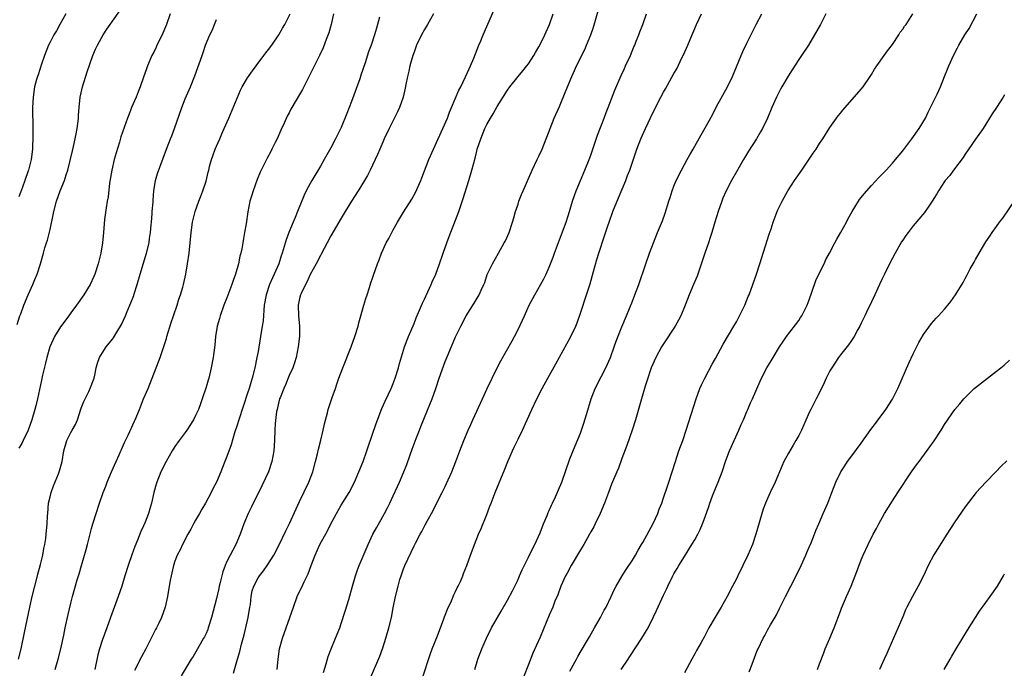
# Model space of a CAD drawing. Units: inches. Extents: x 2583000 to 2586000, y 1515000 to 1518000.
# Drawn here: x 2584149 to 2584339, y 1515983 to 1516108 of the extents above; entities that cross this region are included whole.
import ezdxf

# ---------------------------------------------------------------- set-up
doc = ezdxf.new("R2010")
doc.units = ezdxf.units.IN
doc.header["$MEASUREMENT"] = 0
doc.layers.add('LD25831515_2ft', color=72, linetype='Continuous')

msp = doc.modelspace()

# ---------------------------------------------------------------- linework, layer by layer
at = {"layer": 'LD25831515_2ft'}
for points, elevation in [([(2584148.66, 1516049.34), (2584149.21, 1516051), (2584149.36, 1516051.36), (2584149.95, 1516053), (2584150.81, 1516055), (2584151.69, 1516057), (2584152.05, 1516057.95), (2584152.49, 1516059), (2584153.14, 1516061), (2584153.74, 1516063), (2584154.02, 1516064.02), (2584154.33, 1516065), (2584154.5, 1516065.5), (2584155, 1516067.58), (2584155.61, 1516070.39), (2584155.71, 1516071), (2584156.23, 1516073), (2584156.94, 1516075), (2584157.76, 1516077), (2584158.09, 1516078.09), (2584158.4, 1516079), (2584159.3, 1516082.7), (2584159.52, 1516083.52), (2584159.86, 1516085), (2584160.01, 1516085.99), (2584160.22, 1516087), (2584160.39, 1516088.39), (2584160.44, 1516089), (2584160.46, 1516089.54), (2584160.58, 1516091), (2584160.81, 1516093), (2584161, 1516093.85), (2584161.26, 1516095), (2584162.12, 1516097.88), (2584163.24, 1516101), (2584163.77, 1516102.23), (2584164.11, 1516103), (2584165.2, 1516105), (2584165.92, 1516106.08), (2584166.56, 1516107), (2584167, 1516107.59), (2584168.42, 1516109.58)], 8506), ([(2584190.28, 1515982.28), (2584191.08, 1515985), (2584191.53, 1515986.47), (2584191.85, 1515987.85), (2584192.32, 1515989.68), (2584193.13, 1515993), (2584193.45, 1515995), (2584193.52, 1515995.52), (2584193.66, 1515997), (2584193.89, 1515998.11), (2584194.16, 1515999), (2584195, 1516000.59), (2584195.27, 1516001), (2584196.03, 1516001.97), (2584196.76, 1516003), (2584198.04, 1516005), (2584199, 1516006.83), (2584200.34, 1516009.66), (2584201.08, 1516011.08), (2584203, 1516015.27), (2584204.76, 1516019), (2584205.52, 1516021), (2584206.07, 1516023), (2584206.43, 1516024.43), (2584206.63, 1516025.37), (2584207.05, 1516027.05), (2584207.5, 1516029), (2584207.76, 1516030.24), (2584208.36, 1516032.36), (2584208.52, 1516033), (2584209.28, 1516035.28), (2584209.87, 1516037), (2584210.18, 1516037.82), (2584210.56, 1516039), (2584211.31, 1516041), (2584212.91, 1516045), (2584213.63, 1516047), (2584214.24, 1516049), (2584214.38, 1516049.62), (2584215.36, 1516053), (2584215.71, 1516054.29), (2584215.98, 1516055), (2584216.45, 1516056.45), (2584216.7, 1516057.3), (2584217, 1516058.19), (2584217.19, 1516058.81), (2584217.99, 1516061), (2584218.28, 1516061.72), (2584218.77, 1516063), (2584219.64, 1516065), (2584220.13, 1516065.87), (2584220.71, 1516067), (2584221, 1516067.48), (2584221.85, 1516069), (2584223, 1516070.91), (2584224.59, 1516073.41), (2584225.3, 1516074.7), (2584226.33, 1516077), (2584226.53, 1516077.47), (2584227.88, 1516081), (2584228.75, 1516083), (2584229.67, 1516085), (2584230.57, 1516087), (2584231.41, 1516089), (2584231.85, 1516090.15), (2584232.22, 1516091), (2584233.64, 1516094.36), (2584234, 1516095), (2584234.93, 1516096.93), (2584235.58, 1516098.42), (2584235.87, 1516099), (2584236.51, 1516100.51), (2584237.48, 1516103), (2584237.85, 1516103.85), (2584238.31, 1516105), (2584240.36, 1516109.64)], 8520), ([(2584207.57, 1515982.43), (2584208.11, 1515984.11), (2584208.52, 1515985.48), (2584209.06, 1515986.94), (2584209.92, 1515989), (2584210.72, 1515991), (2584211, 1515991.83), (2584211.78, 1515994.22), (2584212.44, 1515996.44), (2584213.15, 1515999), (2584213.73, 1516001), (2584214.06, 1516001.94), (2584214.46, 1516003), (2584216.17, 1516007), (2584217.11, 1516009), (2584217.76, 1516010.24), (2584219.33, 1516013), (2584219.91, 1516014.09), (2584220.37, 1516015), (2584221, 1516016.4), (2584221.84, 1516018.16), (2584222.2, 1516019), (2584223.05, 1516021), (2584223.61, 1516022.39), (2584224.26, 1516024.26), (2584224.67, 1516025.33), (2584225.43, 1516027.43), (2584226.04, 1516029), (2584226.32, 1516029.68), (2584227, 1516031.43), (2584228.06, 1516033.94), (2584228.47, 1516035), (2584229.17, 1516037), (2584229.85, 1516039), (2584231, 1516042.2), (2584231.57, 1516043.57), (2584233, 1516046.93), (2584234, 1516049), (2584235, 1516050.97), (2584236.56, 1516053.44), (2584237.51, 1516055), (2584237.92, 1516055.92), (2584238.44, 1516057), (2584238.59, 1516057.41), (2584239.1, 1516058.9), (2584240.07, 1516061), (2584241.24, 1516063), (2584242.37, 1516065), (2584242.59, 1516065.41), (2584243.27, 1516067), (2584243.95, 1516069), (2584244.2, 1516069.8), (2584244.53, 1516071), (2584245, 1516072.47), (2584245.18, 1516073), (2584245.7, 1516074.3), (2584246.02, 1516075), (2584247.72, 1516079), (2584248.66, 1516081), (2584249, 1516081.65), (2584249.62, 1516083), (2584250.44, 1516085), (2584251, 1516086.46), (2584251.19, 1516087), (2584251.98, 1516089), (2584253, 1516091.22), (2584254.21, 1516094.21), (2584255.36, 1516097), (2584255.89, 1516098.11), (2584256.26, 1516099), (2584257.83, 1516102.17), (2584258.19, 1516103), (2584259, 1516104.96), (2584259.52, 1516106.48), (2584260.41, 1516109.59)], 8524), ([(2584148.92, 1515985), (2584149.44, 1515987), (2584150.1, 1515990.1), (2584151.12, 1515995), (2584151.57, 1515997), (2584152.07, 1515999), (2584152.6, 1516001), (2584152.67, 1516001.33), (2584153.17, 1516003.17), (2584153.59, 1516005), (2584153.77, 1516006.23), (2584153.97, 1516007), (2584154.18, 1516008.18), (2584154.28, 1516009), (2584154.45, 1516011), (2584154.51, 1516012.51), (2584154.54, 1516013), (2584154.73, 1516015), (2584155, 1516016.2), (2584155.2, 1516017), (2584155.69, 1516018.31), (2584156.64, 1516020.64), (2584156.84, 1516021.16), (2584157.34, 1516023), (2584157.68, 1516025), (2584158.24, 1516027), (2584159, 1516028.54), (2584159.25, 1516029), (2584159.89, 1516030.11), (2584160.25, 1516031), (2584161, 1516033.23), (2584161.5, 1516034.5), (2584161.72, 1516035), (2584162.45, 1516036.45), (2584162.8, 1516037.2), (2584163.35, 1516038.65), (2584163.46, 1516039), (2584163.6, 1516039.6), (2584163.88, 1516041), (2584164.1, 1516041.9), (2584164.48, 1516043), (2584165, 1516043.83), (2584165.79, 1516045), (2584167, 1516046.47), (2584167.23, 1516046.77), (2584167.83, 1516047.83), (2584168.71, 1516049.29), (2584169.5, 1516051), (2584169.83, 1516051.83), (2584170.55, 1516053.45), (2584171.1, 1516054.9), (2584171.18, 1516055.18), (2584171.78, 1516057), (2584172.36, 1516059), (2584173.57, 1516063), (2584174.03, 1516065), (2584174.14, 1516065.86), (2584174.31, 1516067), (2584174.45, 1516068.45), (2584174.48, 1516069), (2584174.64, 1516070.64), (2584174.65, 1516071), (2584174.8, 1516072.8), (2584174.8, 1516073.2), (2584174.93, 1516075), (2584175.25, 1516077), (2584175.65, 1516078.35), (2584176.75, 1516081.25), (2584177.37, 1516083), (2584178.14, 1516085), (2584178.4, 1516085.6), (2584178.93, 1516087), (2584180.34, 1516091), (2584181, 1516092.69), (2584182.01, 1516095), (2584182.86, 1516097.13), (2584184.23, 1516101), (2584184.44, 1516101.56), (2584184.92, 1516103), (2584185.76, 1516105), (2584186.17, 1516105.83), (2584186.62, 1516107), (2584187, 1516107.91)], 8510), ([(2584178.09, 1516109), (2584177.4, 1516107), (2584177, 1516106.05), (2584176.53, 1516105), (2584175.55, 1516103), (2584175.39, 1516102.61), (2584175, 1516101.8), (2584174.58, 1516101), (2584173.75, 1516099), (2584173.54, 1516098.46), (2584173, 1516096.83), (2584172.35, 1516095), (2584171.94, 1516094.06), (2584171.54, 1516093), (2584170.66, 1516091), (2584170.46, 1516090.46), (2584169.88, 1516089), (2584168.63, 1516085.37), (2584168.33, 1516084.33), (2584167.7, 1516082.3), (2584167.35, 1516081), (2584166.87, 1516079), (2584166.45, 1516076.45), (2584166.15, 1516073.85), (2584165.98, 1516073), (2584165.76, 1516071.76), (2584165.49, 1516069.49), (2584165.29, 1516067), (2584165.06, 1516065), (2584164.74, 1516063), (2584164.27, 1516061), (2584163.61, 1516059), (2584163.44, 1516058.56), (2584162.71, 1516057), (2584161.5, 1516055), (2584160.11, 1516053), (2584159, 1516051.53), (2584158.62, 1516051), (2584157, 1516048.84), (2584155.88, 1516047), (2584155.58, 1516046.42), (2584154.97, 1516045.03), (2584154.38, 1516043), (2584154.1, 1516041.9), (2584153.57, 1516039.57), (2584153.38, 1516038.62), (2584152.6, 1516035), (2584152.29, 1516033.71), (2584152.08, 1516033), (2584151.48, 1516031), (2584150.76, 1516029), (2584149.85, 1516027), (2584149.57, 1516026.43), (2584149, 1516025.56)], 8508), ([(2584158.05, 1516109), (2584156.89, 1516107), (2584156.22, 1516105.78), (2584155.75, 1516105), (2584155, 1516103.56), (2584154.71, 1516103), (2584153.91, 1516101), (2584153.33, 1516099.33), (2584152.69, 1516097.31), (2584152.57, 1516097), (2584152.4, 1516096.4), (2584152.02, 1516095), (2584151.72, 1516093), (2584151.64, 1516091), (2584151.7, 1516087), (2584151.68, 1516086.32), (2584151.69, 1516085), (2584151.64, 1516083.64), (2584151.6, 1516083), (2584151.36, 1516081), (2584151, 1516079.47), (2584150.88, 1516079), (2584150.82, 1516078.82), (2584150.17, 1516077), (2584149.68, 1516075.68), (2584149.3, 1516074.7), (2584149, 1516073.82)], 8504), ([(2584156, 1515983), (2584156.57, 1515985), (2584157.05, 1515986.95), (2584157.62, 1515989.62), (2584157.9, 1515991), (2584158.46, 1515993.54), (2584159, 1515995.72), (2584159.34, 1515997), (2584160.24, 1516000.24), (2584160.6, 1516001.4), (2584161.03, 1516003), (2584161.94, 1516006.06), (2584162.2, 1516007), (2584163, 1516010.12), (2584163.25, 1516011), (2584163.85, 1516013), (2584164.52, 1516015), (2584165.24, 1516017), (2584165.75, 1516018.25), (2584165.98, 1516019), (2584166.79, 1516021), (2584167.69, 1516023), (2584168.28, 1516024.28), (2584168.6, 1516025), (2584168.71, 1516025.29), (2584169.34, 1516026.66), (2584169.52, 1516027), (2584170.01, 1516028.01), (2584171.24, 1516030.76), (2584171.36, 1516031), (2584172.19, 1516033), (2584172.99, 1516035), (2584173.84, 1516037), (2584174.65, 1516039), (2584175.88, 1516042.12), (2584176.16, 1516043), (2584176.89, 1516045.11), (2584177.37, 1516046.63), (2584177.47, 1516047), (2584178.31, 1516049.69), (2584178.77, 1516051), (2584179.44, 1516053), (2584179.79, 1516054.21), (2584180.06, 1516055), (2584180.51, 1516056.51), (2584180.64, 1516057), (2584181.09, 1516059), (2584181.45, 1516061), (2584181.75, 1516063), (2584181.97, 1516065), (2584182.13, 1516067), (2584182.42, 1516069), (2584182.93, 1516071), (2584183.64, 1516073), (2584184.03, 1516073.97), (2584184.41, 1516075), (2584185, 1516076.85), (2584185.43, 1516078.57), (2584185.52, 1516079), (2584185.69, 1516079.69), (2584186.05, 1516081), (2584186.29, 1516081.71), (2584186.76, 1516083), (2584187, 1516083.56), (2584187.64, 1516085), (2584188.03, 1516085.97), (2584188.51, 1516087), (2584189.4, 1516089), (2584191.65, 1516094.35), (2584191.97, 1516095), (2584193, 1516096.74), (2584193.92, 1516098.08), (2584194.65, 1516099), (2584196.14, 1516101), (2584196.48, 1516101.52), (2584197, 1516102.16), (2584197.63, 1516103), (2584199, 1516104.96), (2584199.72, 1516106.28), (2584200.16, 1516107), (2584201.21, 1516109)], 8512), ([(2584209.51, 1516109), (2584209.04, 1516106.96), (2584208.62, 1516105.38), (2584208.09, 1516104.09), (2584207.51, 1516102.49), (2584206.82, 1516101), (2584203.53, 1516094.47), (2584203, 1516093.51), (2584201.52, 1516091), (2584201.33, 1516090.67), (2584201, 1516090.02), (2584200.63, 1516089.37), (2584200.03, 1516088.03), (2584199.36, 1516086.64), (2584198.65, 1516085), (2584198.32, 1516084.32), (2584197.67, 1516083), (2584197.43, 1516082.57), (2584196.74, 1516081.26), (2584196.24, 1516080.24), (2584195.6, 1516079), (2584195.41, 1516078.59), (2584194.82, 1516077.18), (2584194.05, 1516075), (2584193.79, 1516074.2), (2584193.45, 1516073), (2584193.03, 1516070.97), (2584192.69, 1516068.69), (2584192.42, 1516067), (2584192.18, 1516065.82), (2584192.07, 1516065), (2584191.86, 1516063.86), (2584191.67, 1516063), (2584191.53, 1516062.47), (2584191.22, 1516061), (2584190.66, 1516059), (2584190.23, 1516057.77), (2584189.98, 1516057), (2584189, 1516054.44), (2584188.41, 1516053), (2584187.69, 1516051), (2584187.56, 1516050.44), (2584187.15, 1516049), (2584186.81, 1516047), (2584186.66, 1516045.34), (2584186.38, 1516043), (2584186.01, 1516041), (2584185.51, 1516039), (2584185.38, 1516038.62), (2584185, 1516037.24), (2584184.28, 1516035), (2584183.92, 1516034.08), (2584183.53, 1516033), (2584183, 1516031.81), (2584182.59, 1516031), (2584181.33, 1516029), (2584181, 1516028.53), (2584179.83, 1516027), (2584179, 1516025.83), (2584178.46, 1516025), (2584177.31, 1516023), (2584177, 1516022.37), (2584176.56, 1516021.44), (2584176.33, 1516021), (2584175.51, 1516019), (2584175.38, 1516018.62), (2584174.95, 1516017.05), (2584174.5, 1516015), (2584174.33, 1516014.33), (2584173.92, 1516013), (2584173.29, 1516011.29), (2584173, 1516010.61), (2584172.48, 1516009.52), (2584171.83, 1516007.83), (2584171.33, 1516006.67), (2584171, 1516005.72), (2584170.8, 1516005.2), (2584170.04, 1516003), (2584169.41, 1516001), (2584168.8, 1515999), (2584168.13, 1515997), (2584166.63, 1515993), (2584165.94, 1515991), (2584165, 1515988.57), (2584164.48, 1515987), (2584164.18, 1515985.82), (2584163.6, 1515983)], 8514), ([(2584218.36, 1516108.36), (2584218, 1516107), (2584217.76, 1516106.24), (2584217.43, 1516105), (2584216.75, 1516103), (2584216.27, 1516101.73), (2584215.58, 1516099.58), (2584214.77, 1516097.23), (2584214.55, 1516096.55), (2584213, 1516092.16), (2584212.11, 1516089.89), (2584211, 1516087.2), (2584209.93, 1516085), (2584209, 1516083.25), (2584207.73, 1516081), (2584207, 1516079.73), (2584205.34, 1516077), (2584205, 1516076.4), (2584204.27, 1516075), (2584203.86, 1516074.14), (2584202.62, 1516071), (2584202.12, 1516069.88), (2584201.78, 1516069), (2584200.94, 1516067), (2584200.42, 1516065.58), (2584199.66, 1516063), (2584199.48, 1516062.52), (2584198.97, 1516061), (2584198.13, 1516059), (2584197.75, 1516058.25), (2584197.23, 1516057), (2584196.56, 1516055), (2584196.21, 1516053), (2584196.09, 1516052.09), (2584195.96, 1516050.04), (2584195.81, 1516049), (2584195.49, 1516047), (2584195, 1516044.12), (2584194.8, 1516043), (2584194.39, 1516041), (2584193.86, 1516039), (2584193.65, 1516038.35), (2584193.27, 1516037), (2584193, 1516036.12), (2584191.31, 1516031), (2584191, 1516029.96), (2584190.5, 1516028.5), (2584189.82, 1516026.18), (2584189, 1516023.97), (2584188.63, 1516023), (2584188.16, 1516021.84), (2584187.84, 1516021), (2584187, 1516019), (2584186.29, 1516017.71), (2584185.97, 1516017), (2584184.9, 1516015), (2584184.21, 1516013.79), (2584183.73, 1516013), (2584183, 1516011.69), (2584182.58, 1516011), (2584182.05, 1516009.95), (2584181.47, 1516009), (2584180.44, 1516007), (2584180, 1516006), (2584179.46, 1516005), (2584179, 1516003.8), (2584178.75, 1516003), (2584178.4, 1516001.6), (2584178.27, 1516001), (2584178.13, 1516000.13), (2584177.78, 1515998.22), (2584177.59, 1515997), (2584177.14, 1515995), (2584176.41, 1515993), (2584175.9, 1515991.9), (2584175.45, 1515991), (2584175.29, 1515990.71), (2584174.46, 1515989), (2584173.42, 1515987), (2584172.56, 1515985.44), (2584171.21, 1515982.79)], 8516), ([(2584228.76, 1516109), (2584227.58, 1516107), (2584227.37, 1516106.63), (2584227, 1516106.04), (2584226.41, 1516105), (2584225.5, 1516103), (2584225.37, 1516102.63), (2584225, 1516101.64), (2584224.78, 1516101), (2584224.18, 1516099), (2584223.99, 1516098.01), (2584223.72, 1516097), (2584223.41, 1516095.41), (2584223.29, 1516094.71), (2584222.91, 1516093), (2584222.22, 1516091), (2584221.83, 1516090.17), (2584220.21, 1516087), (2584219.29, 1516085), (2584219, 1516084.35), (2584218.44, 1516083), (2584218, 1516082), (2584217.53, 1516081), (2584217, 1516079.94), (2584216.55, 1516079), (2584216.03, 1516077.97), (2584215.49, 1516077), (2584214.28, 1516075), (2584213, 1516073), (2584211.79, 1516071), (2584211, 1516069.75), (2584209, 1516066.35), (2584208.28, 1516065), (2584207.16, 1516062.84), (2584207, 1516062.57), (2584206.2, 1516061), (2584205, 1516058.92), (2584204.42, 1516057.58), (2584204.1, 1516057), (2584203.3, 1516055.3), (2584203.18, 1516055), (2584203, 1516054.32), (2584202.72, 1516053), (2584202.8, 1516051), (2584203, 1516049), (2584202.98, 1516047), (2584202.75, 1516045), (2584202.33, 1516043), (2584202.03, 1516041.97), (2584201.69, 1516041), (2584201, 1516039.51), (2584200.26, 1516037.74), (2584199.93, 1516037), (2584199.23, 1516035.23), (2584199.14, 1516035), (2584199, 1516034.47), (2584198.73, 1516033.27), (2584198.66, 1516033), (2584198.57, 1516032.57), (2584198.28, 1516030.28), (2584198.21, 1516029), (2584198.17, 1516027), (2584198.06, 1516025), (2584197.68, 1516023), (2584196.99, 1516021), (2584195.72, 1516018.28), (2584193.73, 1516014.27), (2584193.13, 1516013), (2584192.3, 1516011), (2584191.93, 1516010.07), (2584191.55, 1516009), (2584190.7, 1516007), (2584189.63, 1516005), (2584189, 1516003.75), (2584188.66, 1516003), (2584188.23, 1516001.77), (2584188.02, 1516001), (2584187.7, 1515999.7), (2584187.54, 1515999), (2584187.45, 1515998.55), (2584187, 1515996.66), (2584186.06, 1515993), (2584185.44, 1515991), (2584185.32, 1515990.68), (2584185, 1515989.95), (2584184.7, 1515989.3), (2584184.53, 1515989), (2584183.84, 1515987.84), (2584182.5, 1515985.5), (2584182.16, 1515985), (2584180.21, 1515981.79)], 8518), ([(2584198.68, 1515983), (2584198.85, 1515985), (2584199.13, 1515987), (2584199.68, 1515989), (2584200.39, 1515991), (2584201.14, 1515993), (2584201.82, 1515995), (2584202.54, 1515997), (2584203, 1515998.01), (2584203.33, 1515998.67), (2584203.85, 1515999.85), (2584204.62, 1516001.38), (2584205.2, 1516003), (2584205.97, 1516005), (2584206.91, 1516007), (2584208.35, 1516009.65), (2584209.01, 1516011), (2584210.41, 1516013.59), (2584211, 1516014.56), (2584212.52, 1516017), (2584213.54, 1516019), (2584214.39, 1516021), (2584215.19, 1516023), (2584215.92, 1516025), (2584216.18, 1516025.82), (2584217.69, 1516030.31), (2584218.83, 1516033.17), (2584219.44, 1516034.56), (2584220.6, 1516037), (2584221, 1516037.96), (2584221.37, 1516039), (2584222, 1516041), (2584222.21, 1516041.79), (2584223.2, 1516045), (2584223.66, 1516046.34), (2584223.92, 1516047), (2584225, 1516049.51), (2584225.42, 1516050.58), (2584226.04, 1516052.04), (2584226.6, 1516053.4), (2584227, 1516054.18), (2584228.3, 1516057), (2584228.5, 1516057.5), (2584229.17, 1516059), (2584229.93, 1516061), (2584230.6, 1516063), (2584231.3, 1516065), (2584231.76, 1516066.24), (2584233, 1516069.35), (2584233.6, 1516071), (2584234.46, 1516073.55), (2584235.54, 1516077), (2584236.13, 1516079), (2584236.73, 1516081.27), (2584237, 1516082.4), (2584237.17, 1516083), (2584237.84, 1516085), (2584238.64, 1516087), (2584239, 1516087.73), (2584239.69, 1516089), (2584240.2, 1516089.8), (2584241, 1516091.2), (2584243, 1516094.35), (2584243.46, 1516095), (2584245, 1516096.99), (2584245.93, 1516098.07), (2584246.69, 1516099), (2584247, 1516099.42), (2584248.04, 1516101), (2584248.38, 1516101.62), (2584249, 1516102.67), (2584249.38, 1516103.38), (2584250.19, 1516105), (2584250.43, 1516105.57), (2584251.08, 1516107), (2584251.78, 1516109)], 8522), ([(2584216.63, 1515981.37), (2584218.42, 1515985.58), (2584219, 1515987.19), (2584219.6, 1515989), (2584220.17, 1515991), (2584220.64, 1515993), (2584221, 1515994.83), (2584221.45, 1515997), (2584221.93, 1515999), (2584222.28, 1516000.28), (2584222.5, 1516001), (2584223, 1516002.34), (2584223.26, 1516003), (2584225, 1516006.74), (2584225.26, 1516007.26), (2584226.17, 1516009), (2584226.48, 1516009.52), (2584227, 1516010.55), (2584227.17, 1516010.83), (2584227.53, 1516011.53), (2584228.59, 1516013.41), (2584229, 1516014.24), (2584230.44, 1516017), (2584231, 1516018.19), (2584231.27, 1516018.73), (2584232.27, 1516021), (2584233.07, 1516023), (2584233.84, 1516025), (2584234.58, 1516027), (2584235.4, 1516029), (2584235.9, 1516030.1), (2584236.3, 1516031), (2584238.14, 1516035), (2584239.1, 1516037), (2584241, 1516041), (2584241.7, 1516042.3), (2584243.86, 1516046.14), (2584244.31, 1516047), (2584245, 1516048.34), (2584245.87, 1516050.13), (2584246.24, 1516051), (2584247.16, 1516053), (2584248.24, 1516055), (2584249.94, 1516058.06), (2584250.41, 1516059), (2584251, 1516060.31), (2584251.76, 1516062.24), (2584252, 1516063), (2584252.58, 1516064.58), (2584253.38, 1516066.62), (2584254.27, 1516069), (2584254.9, 1516071), (2584255.49, 1516073), (2584255.87, 1516074.13), (2584256.19, 1516075), (2584257, 1516076.98), (2584257.87, 1516079), (2584258.68, 1516081), (2584259, 1516081.88), (2584259.59, 1516083.59), (2584260.29, 1516085.71), (2584261.56, 1516089), (2584261.95, 1516090.05), (2584262.33, 1516091), (2584263.64, 1516094.36), (2584264.85, 1516097.15), (2584265.47, 1516098.53), (2584265.69, 1516099), (2584266.61, 1516101), (2584267.3, 1516102.7), (2584267.44, 1516103), (2584267.75, 1516103.75), (2584268.22, 1516105), (2584268.42, 1516105.58), (2584268.99, 1516107), (2584269.74, 1516109)], 8526), ([(2584226.62, 1515981.38), (2584228.11, 1515985.89), (2584228.51, 1515987), (2584229.5, 1515989.5), (2584230.73, 1515992.73), (2584230.86, 1515993.14), (2584231, 1515993.46), (2584231.42, 1515994.58), (2584232.21, 1515996.21), (2584232.68, 1515997.32), (2584233, 1515997.96), (2584233.32, 1515998.68), (2584233.49, 1515999), (2584233.91, 1515999.91), (2584234.38, 1516001), (2584234.54, 1516001.46), (2584235.16, 1516003), (2584235.88, 1516005), (2584236.21, 1516005.79), (2584236.63, 1516007), (2584237.42, 1516009), (2584237.92, 1516010.08), (2584239, 1516012.78), (2584239.61, 1516014.39), (2584239.83, 1516015), (2584240.6, 1516017), (2584242.47, 1516021.53), (2584243.03, 1516023), (2584243.93, 1516025), (2584244.28, 1516025.72), (2584245, 1516027.27), (2584245.85, 1516029), (2584247.68, 1516033), (2584248.65, 1516035), (2584249.65, 1516037), (2584250.73, 1516039), (2584252.27, 1516041.73), (2584255.12, 1516046.88), (2584256.1, 1516049), (2584256.36, 1516049.64), (2584257, 1516051.46), (2584258.2, 1516055), (2584258.87, 1516057.13), (2584259.52, 1516059.52), (2584260.18, 1516061.82), (2584260.55, 1516063), (2584261.64, 1516066.36), (2584262.29, 1516068.29), (2584262.51, 1516069), (2584263.24, 1516071), (2584264.35, 1516073.65), (2584265.73, 1516077), (2584266.08, 1516077.92), (2584266.49, 1516079), (2584267, 1516080.54), (2584267.85, 1516083), (2584268.65, 1516085), (2584269.54, 1516087), (2584271, 1516090.1), (2584272.49, 1516093), (2584273, 1516093.96), (2584273.39, 1516094.61), (2584275, 1516097.54), (2584275.55, 1516098.45), (2584276.54, 1516100.54), (2584276.85, 1516101.15), (2584277.67, 1516103), (2584278.12, 1516104.12), (2584279.34, 1516107), (2584280.3, 1516109)], 8528), ([(2584236.67, 1515983), (2584237.26, 1515985), (2584238.02, 1515987), (2584238.91, 1515989), (2584239.93, 1515991), (2584241.04, 1515993), (2584241.78, 1515994.22), (2584243, 1515996.33), (2584243.91, 1515998.09), (2584245, 1516000.31), (2584245.32, 1516001), (2584245.83, 1516002.17), (2584247, 1516004.59), (2584247.8, 1516006.2), (2584248.23, 1516007), (2584249.26, 1516009.26), (2584249.92, 1516011), (2584250.58, 1516012.58), (2584250.81, 1516013.19), (2584251, 1516013.59), (2584251.43, 1516014.57), (2584251.65, 1516015), (2584252.21, 1516016.21), (2584253, 1516017.98), (2584253.4, 1516019), (2584255, 1516023.49), (2584255.98, 1516026.02), (2584257, 1516028.45), (2584257.21, 1516029), (2584257.68, 1516030.32), (2584258.22, 1516032.22), (2584259.05, 1516035), (2584259.83, 1516037), (2584261, 1516039.23), (2584261.89, 1516041), (2584262.79, 1516043), (2584263.52, 1516045), (2584263.9, 1516046.1), (2584265, 1516048.86), (2584265.89, 1516051), (2584267, 1516053.81), (2584267.49, 1516055), (2584268.26, 1516057), (2584269.57, 1516061), (2584270.29, 1516063), (2584271.05, 1516065), (2584271.84, 1516067), (2584272.77, 1516069.23), (2584273.31, 1516070.69), (2584274.03, 1516073), (2584274.28, 1516073.72), (2584274.65, 1516075), (2584275, 1516075.92), (2584275.44, 1516077), (2584276.42, 1516079), (2584277, 1516080.09), (2584277.53, 1516081), (2584278.05, 1516081.95), (2584278.67, 1516083), (2584280.21, 1516085.79), (2584281, 1516087.12), (2584282.39, 1516089.61), (2584283.19, 1516091.19), (2584285.27, 1516095), (2584286.24, 1516097), (2584288.24, 1516101.76), (2584289, 1516103.37), (2584290.8, 1516107), (2584291.9, 1516109)], 8530), ([(2584304.22, 1516109), (2584303.17, 1516107), (2584302.04, 1516105), (2584300.85, 1516103), (2584299.54, 1516101), (2584299, 1516100.22), (2584297.71, 1516098.29), (2584296.94, 1516097.06), (2584295.72, 1516095), (2584295.46, 1516094.54), (2584294.69, 1516093), (2584293.83, 1516091), (2584293.01, 1516089), (2584292.04, 1516087), (2584291.67, 1516086.33), (2584290.86, 1516085), (2584289.35, 1516082.65), (2584288.34, 1516081), (2584287, 1516078.67), (2584286.09, 1516077), (2584285, 1516074.89), (2584284.42, 1516073.58), (2584284.19, 1516073), (2584283.47, 1516071), (2584282.85, 1516069), (2584282.28, 1516067), (2584281.98, 1516066.02), (2584281.64, 1516065), (2584280.91, 1516063), (2584279.43, 1516058.57), (2584278.78, 1516057), (2584277.94, 1516055), (2584277.13, 1516053), (2584276.29, 1516051), (2584275.85, 1516050.15), (2584275.21, 1516049), (2584273, 1516045.62), (2584272.61, 1516045), (2584271.5, 1516043), (2584270.63, 1516041), (2584270.41, 1516040.41), (2584269.94, 1516039), (2584269.46, 1516037.46), (2584268.74, 1516035), (2584267.62, 1516031), (2584266.96, 1516029), (2584265.92, 1516026.08), (2584265, 1516023.58), (2584264.32, 1516021.68), (2584264.01, 1516021), (2584263, 1516018.6), (2584262.41, 1516017), (2584261.65, 1516015), (2584260.78, 1516013), (2584259.84, 1516011), (2584259.56, 1516010.44), (2584259, 1516009.43), (2584258.78, 1516009), (2584257.63, 1516007), (2584257, 1516005.98), (2584255.25, 1516003), (2584254.47, 1516001.53), (2584254.16, 1516001), (2584253.27, 1515999), (2584252.64, 1515997.36), (2584252.11, 1515996.11), (2584251.67, 1515995), (2584251, 1515993.45), (2584249.24, 1515989.24), (2584247.88, 1515986.12), (2584247, 1515983.96), (2584245.11, 1515979.11)], 8532), ([(2584255, 1515982.69), (2584256.28, 1515985), (2584256.52, 1515985.48), (2584258.01, 1515988.01), (2584258.72, 1515989.28), (2584259.74, 1515991), (2584260.87, 1515993), (2584261.6, 1515994.4), (2584261.95, 1515995), (2584262.91, 1515997), (2584263.56, 1515998.44), (2584263.86, 1515999), (2584265.04, 1516001), (2584265.78, 1516002.22), (2584267, 1516004.03), (2584267.58, 1516005), (2584268.08, 1516005.92), (2584268.77, 1516007), (2584269, 1516007.39), (2584271, 1516011.04), (2584271.87, 1516013), (2584272.17, 1516013.83), (2584272.64, 1516015), (2584273, 1516015.99), (2584273.76, 1516018.24), (2584274.04, 1516019), (2584274.68, 1516021), (2584275.2, 1516022.8), (2584275.94, 1516025), (2584276.68, 1516027), (2584277.36, 1516029), (2584279.26, 1516035), (2584279.99, 1516037), (2584280.29, 1516037.71), (2584280.94, 1516039), (2584282.33, 1516041.67), (2584283, 1516042.78), (2584284.49, 1516045.51), (2584286.54, 1516049), (2584287, 1516049.83), (2584287.63, 1516051), (2584288.61, 1516053), (2584289.3, 1516054.7), (2584289.45, 1516055), (2584290.17, 1516057), (2584290.87, 1516059), (2584291.53, 1516061), (2584293.33, 1516066.67), (2584293.68, 1516067.68), (2584294.09, 1516069), (2584294.85, 1516071), (2584295, 1516071.33), (2584295.79, 1516073), (2584296.87, 1516075), (2584297, 1516075.21), (2584298.16, 1516077), (2584299.57, 1516079), (2584301.77, 1516082.23), (2584302.32, 1516083), (2584303, 1516084.09), (2584303.62, 1516085), (2584305, 1516087.2), (2584306.6, 1516089.4), (2584307, 1516089.9), (2584307.5, 1516090.5), (2584311, 1516094.55), (2584311.36, 1516095), (2584312.75, 1516097), (2584313, 1516097.38), (2584313.59, 1516098.41), (2584313.99, 1516099), (2584315.43, 1516101), (2584316.07, 1516101.93), (2584317, 1516103.15), (2584318.22, 1516105), (2584318.51, 1516105.49), (2584319, 1516106.07), (2584319.35, 1516106.65), (2584319.65, 1516107), (2584320.96, 1516109)], 8534), ([(2584264.87, 1515983), (2584266.18, 1515985), (2584266.52, 1515985.48), (2584268.8, 1515989), (2584270.01, 1515991), (2584271.02, 1515993), (2584271.65, 1515994.35), (2584273, 1515997.31), (2584273.57, 1515998.43), (2584273.82, 1515999), (2584274.8, 1516001), (2584275, 1516001.37), (2584275.61, 1516002.39), (2584275.94, 1516003), (2584277, 1516004.74), (2584278.46, 1516007), (2584279, 1516007.95), (2584279.58, 1516009), (2584280.06, 1516009.94), (2584280.5, 1516011), (2584281, 1516012.35), (2584281.7, 1516014.3), (2584281.9, 1516015), (2584282.41, 1516016.41), (2584282.64, 1516017), (2584283.49, 1516019), (2584284.28, 1516021), (2584285, 1516023.15), (2584285.68, 1516025), (2584286.56, 1516027), (2584287.49, 1516029), (2584287.93, 1516030.07), (2584288.34, 1516031), (2584289, 1516032.57), (2584289.2, 1516033), (2584289.73, 1516034.27), (2584290.1, 1516035), (2584291.57, 1516038.43), (2584291.85, 1516039), (2584292.89, 1516041), (2584293.69, 1516042.31), (2584294.07, 1516043), (2584295.31, 1516045), (2584295.98, 1516046.02), (2584296.67, 1516047), (2584299, 1516050.1), (2584299.36, 1516050.64), (2584299.58, 1516051), (2584300.59, 1516053), (2584301, 1516054.08), (2584301.51, 1516055.51), (2584302.26, 1516057.74), (2584303, 1516059.27), (2584303.87, 1516061), (2584304.21, 1516061.79), (2584304.91, 1516063), (2584305.96, 1516065), (2584306.31, 1516065.69), (2584307.05, 1516066.95), (2584308.15, 1516069), (2584308.46, 1516069.54), (2584309.25, 1516071), (2584310.49, 1516073), (2584310.69, 1516073.31), (2584311, 1516073.69), (2584311.55, 1516074.45), (2584313, 1516076.05), (2584314.42, 1516077.58), (2584315, 1516078.15), (2584315.4, 1516078.6), (2584315.8, 1516079), (2584317, 1516080.3), (2584317.6, 1516081), (2584319, 1516082.69), (2584320.74, 1516085), (2584322.17, 1516087), (2584323.35, 1516089), (2584323.9, 1516090.1), (2584324.36, 1516091), (2584325.61, 1516093.61), (2584326.24, 1516095), (2584327.05, 1516097), (2584327.59, 1516098.41), (2584327.85, 1516099), (2584328.77, 1516101), (2584329.51, 1516102.49), (2584329.77, 1516103), (2584330.95, 1516105), (2584331.77, 1516106.23), (2584333.26, 1516109)], 8536), ([(2584338.55, 1516093.45), (2584338.32, 1516093), (2584337, 1516091.02), (2584336.22, 1516089.78), (2584335.7, 1516089), (2584335, 1516087.8), (2584334.48, 1516087), (2584333, 1516084.93), (2584331, 1516082.05), (2584330.6, 1516081.4), (2584328.77, 1516079), (2584328.03, 1516077.97), (2584327.17, 1516077), (2584327, 1516076.77), (2584325.85, 1516075), (2584325.55, 1516074.45), (2584325, 1516073.56), (2584324.8, 1516073.2), (2584323.86, 1516071.86), (2584323.17, 1516070.83), (2584321, 1516068.3), (2584320.02, 1516067), (2584319.59, 1516066.41), (2584319, 1516065.55), (2584318.79, 1516065.21), (2584317.51, 1516063), (2584317, 1516062.09), (2584316.63, 1516061.37), (2584315.49, 1516059), (2584315, 1516057.93), (2584314.52, 1516057), (2584313.6, 1516055), (2584313, 1516053.65), (2584312.77, 1516053.23), (2584312.36, 1516052.36), (2584311.68, 1516051), (2584311, 1516049.54), (2584310.73, 1516049), (2584310.37, 1516048.37), (2584309.64, 1516047), (2584309, 1516046.03), (2584308.57, 1516045.43), (2584307, 1516043.45), (2584306.66, 1516043), (2584305.33, 1516041), (2584305, 1516040.4), (2584304.3, 1516039), (2584303.9, 1516038.1), (2584303.37, 1516037), (2584302.35, 1516035), (2584301.29, 1516033), (2584301, 1516032.4), (2584299.97, 1516030.03), (2584299.51, 1516029), (2584299, 1516027.97), (2584298.46, 1516027), (2584297.9, 1516026.1), (2584297, 1516024.6), (2584296.16, 1516023), (2584295.79, 1516022.21), (2584294.45, 1516019), (2584293.51, 1516017), (2584293, 1516015.89), (2584292.62, 1516015), (2584292.18, 1516013.82), (2584290.75, 1516009), (2584290.07, 1516007), (2584289.22, 1516005), (2584287.28, 1516001), (2584287, 1516000.4), (2584286.28, 1515999), (2584285.2, 1515997), (2584284.05, 1515995), (2584282.92, 1515993.08), (2584281.72, 1515991), (2584280.78, 1515989.22), (2584280.21, 1515988.21), (2584279.36, 1515986.64), (2584279, 1515986.02), (2584278.43, 1515985), (2584277, 1515982.35)], 8538), ([(2584289.47, 1515982.53), (2584290.01, 1515984.01), (2584291, 1515986.62), (2584291.17, 1515987), (2584292.15, 1515989), (2584292.47, 1515989.53), (2584293, 1515990.54), (2584293.57, 1515991.57), (2584294.63, 1515993.37), (2584295.3, 1515994.7), (2584296.42, 1515997), (2584298.49, 1516001), (2584299.44, 1516003), (2584300.33, 1516005), (2584300.53, 1516005.47), (2584301, 1516006.5), (2584301.36, 1516007.36), (2584302.01, 1516009), (2584302.28, 1516009.72), (2584302.84, 1516011), (2584303.7, 1516013), (2584304.58, 1516015), (2584305.38, 1516017), (2584306.15, 1516019), (2584307.09, 1516021), (2584307.84, 1516022.16), (2584308.4, 1516023), (2584309, 1516023.84), (2584311, 1516026.49), (2584312.88, 1516029.12), (2584313.73, 1516030.27), (2584314.3, 1516031), (2584315.75, 1516033), (2584317.02, 1516034.98), (2584318.05, 1516037), (2584320.15, 1516041.85), (2584321, 1516043.69), (2584322.12, 1516045.88), (2584323, 1516047.38), (2584324.52, 1516049.48), (2584325.45, 1516050.55), (2584325.88, 1516051), (2584327, 1516052.24), (2584327.67, 1516053), (2584328.25, 1516053.75), (2584329.17, 1516055), (2584330.6, 1516057.4), (2584331, 1516058.18), (2584331.3, 1516058.7), (2584331.98, 1516059.98), (2584332.55, 1516061), (2584332.72, 1516061.28), (2584333, 1516061.79), (2584333.68, 1516063), (2584335, 1516065.18), (2584335.74, 1516066.26), (2584336.21, 1516067), (2584337, 1516068.17), (2584337.59, 1516069), (2584338.22, 1516069.78), (2584340.67, 1516073.33)], 8540), ([(2584302.58, 1515983), (2584303, 1515984.08), (2584303.79, 1515986.21), (2584304.11, 1515987), (2584305, 1515989), (2584305.83, 1515991), (2584307, 1515994.21), (2584307.2, 1515994.8), (2584308.15, 1515997), (2584309.05, 1515999), (2584309.83, 1516001), (2584310.14, 1516001.86), (2584311, 1516004.09), (2584311.4, 1516005), (2584312.32, 1516007), (2584313.3, 1516009), (2584313.92, 1516010.08), (2584314.38, 1516011), (2584315.51, 1516013), (2584317, 1516015.43), (2584318.07, 1516017), (2584320.7, 1516021), (2584321.67, 1516022.33), (2584322.14, 1516023), (2584324.22, 1516025.78), (2584325.04, 1516026.96), (2584326.38, 1516029), (2584327, 1516030.06), (2584329, 1516032.95), (2584329.95, 1516034.05), (2584330.73, 1516035), (2584331, 1516035.31), (2584332.75, 1516037), (2584333, 1516037.21), (2584337, 1516040.31), (2584337.87, 1516041), (2584338.48, 1516041.52), (2584339.54, 1516042.46)], 8542), ([(2584339, 1516023.08), (2584337.94, 1516022.06), (2584336.9, 1516021), (2584334.97, 1516019), (2584333.12, 1516017), (2584331, 1516014.24), (2584329, 1516011.39), (2584327.47, 1516009), (2584324.98, 1516005.02), (2584323.91, 1516003), (2584322.96, 1516001), (2584321.98, 1515999), (2584320.87, 1515997), (2584319.8, 1515995), (2584319.54, 1515994.46), (2584319, 1515993.14), (2584316.33, 1515987), (2584315.91, 1515986.09), (2584315.45, 1515985), (2584314.5, 1515983)], 8544), ([(2584326.96, 1515983), (2584328.11, 1515985), (2584328.45, 1515985.55), (2584329.26, 1515987), (2584331.44, 1515990.56), (2584333.79, 1515994.21), (2584335, 1515995.85), (2584335.83, 1515997), (2584337.2, 1515999), (2584338.39, 1516001), (2584338.6, 1516001.4)], 8546)]:
    msp.add_lwpolyline(points, dxfattribs=dict(at, elevation=elevation))

doc.saveas('drawing.dxf')
